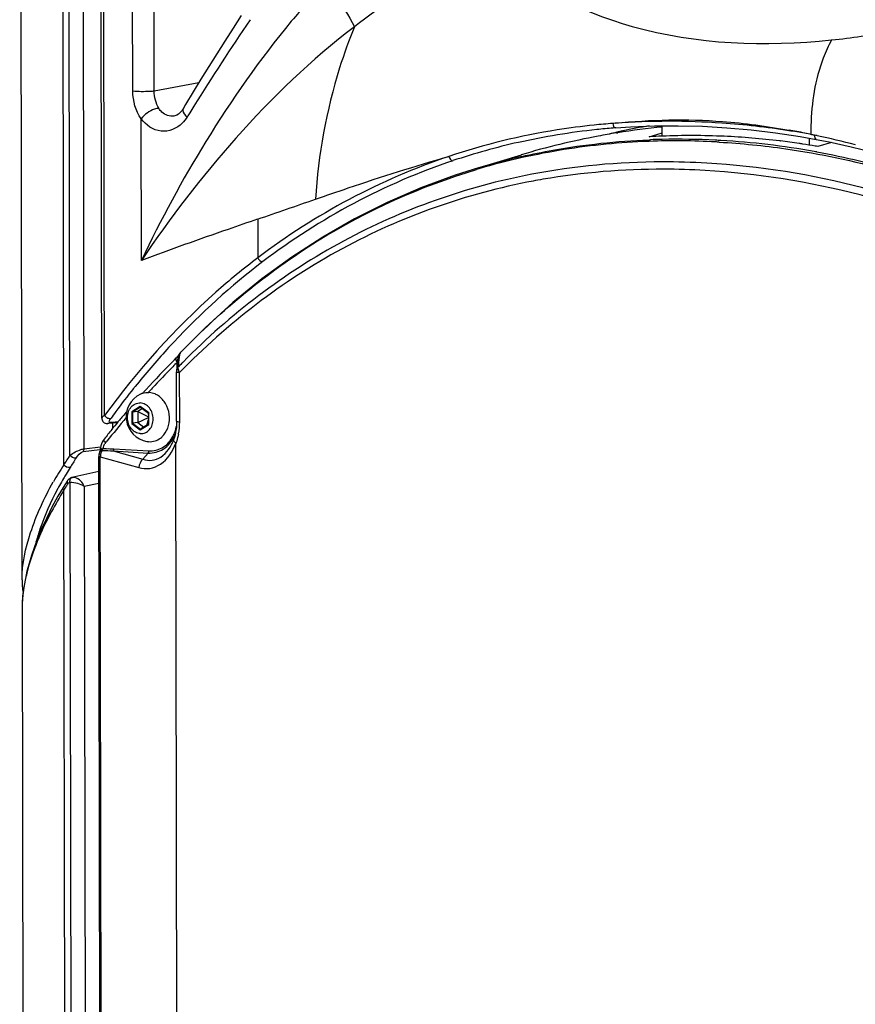
# Paper-space layout '13000539_1' of a CAD drawing. Units: millimetres. Extents: x 0 to 297, y 0 to 210.
# Drawn here: x 242 to 251, y 31 to 41 of the extents above; entities that cross this region are included whole.
import ezdxf

# ---------------------------------------------------------------- set-up
doc = ezdxf.new("R2010")
doc.units = ezdxf.units.MM
doc.header["$LTSCALE"] = 16.335
doc.layers.get('0').update_dxf_attribs({"linetype": 'CONTINUOUS'})

psp = doc.layouts.new('13000539_1')

# ---------------------------------------------------------------- linework, layer by layer
at = {"color": 9, "linetype": 'CONTINUOUS'}
for p, q in [((242.926, 36.844), (242.903, 50.967)), ((243.079, 36.914), (243.056, 50.968)), ((243.296, 37.268), (243.273, 50.954)), ((243.596, 40.715), (243.589, 44.883)), ((243.824, 40.717), (243.817, 44.886)), ((244.297, 40.804), (243.824, 40.717)), ((243.688, 38.916), (243.685, 40.422)), ((250.875, 40.244), (250.849, 40.249)), ((250.875, 40.243), (250.849, 40.249)), ((249.083, 40.183), (249.089, 40.183)), ((249.083, 40.183), (249.089, 40.183)), ((249.087, 40.199), (249.102, 40.2)), ((249.087, 40.199), (249.101, 40.2)), ((244.925, 39.355), (244.925, 38.944)), ((244.083, 37.905), (244.086, 37.912)), ((244.087, 37.834), (244.096, 37.913)), ((244.096, 37.913), (244.098, 37.929)), ((244.098, 37.929), (244.104, 37.936)), ((244.098, 37.929), (244.104, 37.936)), ((244.067, 37.785), (244.067, 37.832)), ((244.081, 37.787), (244.087, 37.834)), ((244.08, 37.781), (244.081, 37.787)), ((244.095, 37.199), (244.094, 37.725)), ((243.76, 37.512), (243.763, 37.515)), ((243.76, 37.512), (243.763, 37.515)), ((243.676, 37.362), (243.586, 37.305)), ((243.586, 37.305), (243.586, 37.181)), ((243.679, 37.355), (243.594, 37.302)), ((243.594, 37.302), (243.594, 37.184)), ((243.766, 37.295), (243.676, 37.362)), ((243.766, 37.17), (243.766, 37.295)), ((243.266, 37.239), (243.266, 37.239)), ((243.586, 37.181), (243.676, 37.113)), ((243.594, 37.184), (243.679, 37.121)), ((243.676, 37.113), (243.766, 37.17)), ((243.305, 36.975), (243.32, 36.993)), ((243.305, 36.975), (243.32, 36.993)), ((243.069, 36.883), (243.246, 36.904)), ((243.079, 36.914), (243.251, 36.935)), ((243.243, 36.88), (243.243, 36.88)), ((243.266, 36.903), (243.273, 36.903)), ((243.388, 36.89), (243.704, 36.801)), ((243.388, 36.89), (243.761, 36.868)), ((243.395, 36.912), (243.768, 36.891)), ((243.704, 36.801), (243.761, 36.868)), ((243.269, 25.563), (243.25, 36.827)), ((243.25, 36.827), (243.659, 36.713)), ((242.921, 36.554), (242.923, 36.553)), ((242.923, 36.553), (242.925, 36.552)), ((242.949, 36.608), (242.953, 36.609)), ((242.862, 36.472), (242.876, 36.495)), ((242.876, 36.495), (242.886, 36.51)), ((243.234, 36.545), (243.079, 36.511)), ((243.079, 36.511), (243.099, 24.925)), ((242.421, 35.308), (242.421, 35.305)), ((242.418, 35.249), (242.418, 35.248)), ((242.418, 35.249), (242.418, 35.248))]:
    psp.add_line(p, q, dxfattribs=at)
at = {"color": 7, "linetype": 'CONTINUOUS'}
for p, q in [((243.266, 37.239), (243.243, 50.96)), ((242.418, 35.52), (242.393, 50.539)), ((242.862, 36.744), (242.839, 50.444)), ((244.132, 40.529), (244.116, 40.507)), ((244.044, 40.454), (244.034, 40.452)), ((244.035, 40.452), (244.034, 40.452)), ((244.063, 40.461), (244.044, 40.454)), ((249.228, 40.237), (249.228, 40.348)), ((248.743, 40.272), (248.755, 40.275)), ((248.743, 40.273), (248.755, 40.275)), ((249.089, 40.231), (249.228, 40.272)), ((250.433, 40.274), (250.694, 40.234)), ((250.694, 40.234), (250.865, 40.204)), ((250.793, 40.142), (250.793, 40.217)), ((250.477, 40.188), (250.485, 40.187)), ((250.477, 40.187), (250.485, 40.187)), ((250.866, 40.204), (251.004, 40.176)), ((251.029, 40.171), (250.883, 40.128)), ((247.248, 39.894), (247.729, 40.039)), ((247.248, 39.894), (247.273, 39.901)), ((244.086, 37.914), (244.085, 37.913)), ((244.089, 37.919), (244.086, 37.914)), ((244.086, 37.914), (244.086, 37.914)), ((244.103, 37.938), (244.103, 37.938)), ((244.061, 37.882), (244.039, 37.86)), ((244.039, 37.86), (244.058, 37.879)), ((244.079, 37.887), (244.062, 37.744)), ((244.079, 37.887), (244.079, 37.888)), ((244.082, 37.907), (244.08, 37.904)), ((244.082, 37.907), (244.082, 37.907)), ((244.062, 37.206), (244.062, 37.732)), ((243.7, 37.503), (243.709, 37.512)), ((243.7, 37.503), (243.706, 37.509)), ((243.706, 37.509), (243.709, 37.512)), ((243.648, 37.309), (243.594, 37.302)), ((243.698, 37.341), (243.648, 37.309)), ((243.648, 37.309), (243.648, 37.191)), ((243.648, 37.309), (243.764, 37.254)), ((243.678, 37.356), (243.764, 37.292)), ((243.755, 37.298), (243.764, 37.273)), ((243.764, 37.292), (243.764, 37.173)), ((243.429, 37.188), (243.326, 37.182)), ((243.354, 37.196), (243.44, 37.201)), ((243.384, 37.133), (243.384, 37.182)), ((243.41, 37.199), (243.44, 37.201)), ((243.648, 37.191), (243.594, 37.184)), ((243.648, 37.191), (243.764, 37.247)), ((243.648, 37.191), (243.714, 37.142)), ((243.744, 37.161), (243.764, 37.226)), ((243.372, 37.118), (243.389, 37.138)), ((243.372, 37.118), (243.389, 37.138)), ((243.764, 37.174), (243.679, 37.12)), ((243.291, 37.016), (243.28, 37.001)), ((244.031, 37.012), (244.035, 37.023)), ((244.035, 37.023), (244.035, 37.026)), ((244.074, 25.489), (244.055, 36.967)), ((243.241, 36.874), (243.237, 36.863)), ((243.243, 36.88), (243.241, 36.874)), ((243.252, 36.926), (243.251, 36.923)), ((243.256, 36.945), (243.252, 36.926)), ((243.262, 36.965), (243.256, 36.945)), ((243.254, 24.568), (243.234, 36.831)), ((243.234, 36.67), (242.949, 36.608)), ((242.898, 36.57), (242.88, 36.541)), ((242.901, 36.576), (242.898, 36.57)), ((242.907, 36.583), (242.901, 36.576)), ((242.929, 36.6), (242.921, 36.595)), ((242.927, 36.556), (242.946, 24.877)), ((242.937, 36.604), (242.929, 36.6)), ((242.953, 36.609), (242.949, 36.608)), ((242.88, 36.541), (242.855, 36.501)), ((242.881, 24.973), (242.862, 36.472)), ((242.439, 35.459), (242.429, 35.388)), ((242.419, 35.257), (242.418, 35.224)), ((242.418, 35.227), (242.433, 26.406))]:
    psp.add_line(p, q, dxfattribs=at)
for points in [[(244.75, 41.521), (244.662, 41.386), (244.575, 41.25), (244.489, 41.115), (244.405, 40.98), (244.321, 40.844), (244.239, 40.708), (244.157, 40.573), (244.132, 40.529)], [(244.116, 40.507), (244.099, 40.488), (244.081, 40.472), (244.063, 40.461)], [(248.733, 40.327), (248.89, 40.337), (249.144, 40.347)], [(249.144, 40.347), (249.399, 40.349), (249.656, 40.343), (249.914, 40.328)], [(249.914, 40.328), (250.173, 40.305), (250.433, 40.274)], [(251.004, 40.176), (251.239, 40.124), (251.471, 40.066), (251.7, 40.002), (251.927, 39.934), (252.152, 39.86), (252.374, 39.782), (252.594, 39.699)], [(247.273, 39.901), (247.024, 39.822), (246.659, 39.687), (246.303, 39.532), (245.956, 39.358), (245.617, 39.164), (245.288, 38.951), (244.969, 38.719), (244.661, 38.468), (244.364, 38.199), (244.103, 37.938)], [(244.085, 37.913), (244.085, 37.911), (244.084, 37.91), (244.084, 37.909), (244.083, 37.908), (244.083, 37.908), (244.082, 37.907)], [(244.103, 37.938), (244.102, 37.937), (244.097, 37.931), (244.093, 37.926), (244.089, 37.919)], [(244.068, 37.89), (244.065, 37.886), (244.061, 37.882)], [(244.08, 37.904), (244.079, 37.902), (244.077, 37.9), (244.074, 37.897), (244.072, 37.893), (244.068, 37.89)], [(243.266, 37.239), (243.266, 37.23), (243.269, 37.22), (243.272, 37.211), (243.278, 37.203), (243.284, 37.196)], [(243.284, 37.196), (243.293, 37.19), (243.302, 37.185), (243.312, 37.183), (243.324, 37.182), (243.326, 37.182)], [(244.062, 37.206), (244.062, 37.189), (244.061, 37.163), (244.059, 37.136), (244.055, 37.111), (244.051, 37.085), (244.045, 37.06), (244.038, 37.036), (244.035, 37.026)], [(243.28, 37.001), (243.27, 36.984), (243.262, 36.965)], [(244.053, 36.974), (244.054, 36.973), (244.054, 36.973), (244.054, 36.972), (244.055, 36.971), (244.055, 36.97), (244.055, 36.969), (244.055, 36.968), (244.055, 36.967)], [(243.237, 36.863), (243.235, 36.851), (243.234, 36.838), (243.234, 36.831)], [(243.247, 36.897), (243.247, 36.894), (243.246, 36.889), (243.244, 36.885), (243.243, 36.881), (243.243, 36.88)], [(243.251, 36.923), (243.25, 36.916), (243.247, 36.897)], [(242.921, 36.595), (242.914, 36.59), (242.907, 36.583)], [(242.949, 36.608), (242.945, 36.607), (242.937, 36.604)], [(242.855, 36.501), (242.8, 36.408), (242.736, 36.292), (242.68, 36.18), (242.63, 36.072), (242.586, 35.968), (242.549, 35.87), (242.518, 35.778), (242.492, 35.693), (242.47, 35.611)], [(242.47, 35.611), (242.453, 35.533), (242.439, 35.459)], [(242.418, 35.52), (242.419, 35.471), (242.424, 35.414), (242.428, 35.385)], [(242.429, 35.388), (242.422, 35.321), (242.419, 35.257)]]:
    psp.add_lwpolyline(points, dxfattribs=at)
at = {"color": 9, "linetype": 'CONTINUOUS'}
for points in [[(243.269, 36.894), (243.27, 36.895), (243.27, 36.896), (243.27, 36.897), (243.271, 36.898), (243.271, 36.899), (243.272, 36.9), (243.272, 36.901), (243.273, 36.902), (243.273, 36.903)], [(243.273, 36.903), (243.273, 36.904), (243.274, 36.905), (243.274, 36.906), (243.275, 36.906), (243.275, 36.907), (243.276, 36.908), (243.276, 36.909), (243.277, 36.91), (243.278, 36.912)]]:
    psp.add_lwpolyline(points, dxfattribs=at)
for centre, radius, start, end in [((267.453, 26.108), 27.338, 145.7944, 148.0948), ((266.358, 26.798), 26.044, 148.1095, 148.2922), ((266.173, 26.912), 25.826, 148.2923, 148.4082), ((249.26, 33.042), 7.352, 95.9035, 98.9994), ((249.274, 32.913), 7.482, 94.3915, 95.9054), ((249.499, 32.72), 7.694, 95.7581, 95.9604), ((249.29, 32.793), 7.603, 94.2361, 94.4514), ((249.306, 32.477), 7.919, 85.972, 94.1779), ((249.27, 31.923), 8.474, 81.1393, 85.9958), ((253.177, 40.307), 2.368, 178.998, 181.2434), ((249.22, 33.274), 7.117, 98.9755, 108.5276), ((249.28, 33.126), 7.22, 99.2987, 102.6505), ((249.229, 31.636), 8.764, 80.0612, 81.1599), ((249.053, 31.758), 8.679, 78.7742, 79.8893), ((249.215, 31.558), 8.843, 79.5676, 80.0621), ((248.958, 31.27), 9.176, 78.3126, 78.7799), ((249.209, 31.526), 8.875, 79.364, 79.608), ((248.734, 30.341), 10.131, 75.4337, 77.7992), ((255.813, 33.17), 13.418, 148.5, 154.6446), ((249.244, 33.282), 7.061, 102.6448, 108.5179), ((249.338, 32.84), 7.346, 95.5327, 102.5848), ((249.366, 32.569), 7.619, 92.1283, 95.5451), ((249.376, 32.234), 7.954, 86.9849, 92.0724), ((249.392, 32.421), 7.784, 91.2103, 92.1392), ((249.394, 32.222), 7.983, 87.1201, 91.1965), ((249.387, 32.044), 8.161, 86.7299, 87.1332), ((249.368, 32.021), 8.167, 86.7299, 87.0053), ((249.366, 31.784), 8.422, 79.8848, 86.6863), ((249.311, 33.07), 7.128, 103.2745, 106.6137), ((249.295, 33.049), 7.133, 102.6096, 106.4384), ((249.323, 33.022), 7.178, 102.7974, 103.2771), ((249.314, 31.439), 8.771, 79.7575, 79.9442), ((249.281, 33.098), 7.082, 106.4434, 106.6529), ((249.183, 32.679), 7.205, 99.7923, 100.636), ((201.909, 164.667), 132.489, 288.94534, 289.22673), ((249.919, 32.523), 8.074, 136.8206, 137.5795), ((250.099, 32.361), 8.316, 137.594, 141.1637), ((244.12, 37.892), 0.0407, 120.7637, 125.7614), ((250.515, 31.35), 9.143, 134.8464, 135.2591), ((244.15, 37.891), 0.102, 210.1998, 215.3863), ((244.122, 37.884), 0.0462, 168.7581, 176.5401), ((244.125, 37.883), 0.0491, 176.5306, 183.9858), ((244.127, 37.883), 0.0511, 183.9761, 191.2748), ((244.19, 37.874), 0.111, 169.6145, 172.7875), ((244.183, 37.875), 0.105, 166.5757, 169.6147), ((244.177, 37.877), 0.0981, 163.2751, 166.5796), ((249.656, 32.368), 7.774, 135.3049, 135.8176), ((250.585, 31.28), 9.242, 135.2618, 137.2074), ((244.14, 37.735), 0.078, 162.5584, 173.093), ((244.125, 38.116), 0.392, 264.4184, 265.4385), ((250.379, 32.135), 8.676, 141.3494, 143.3934), ((250.268, 32.222), 8.535, 141.1495, 141.3443), ((250.654, 31.216), 9.336, 137.2047, 137.5704), ((250.515, 32.033), 8.845, 143.3888, 143.9764), ((250.877, 31.022), 9.631, 139.7541, 141.6863), ((243.324, 37.218), 0.0359, 273.4418, 290.0748), ((243.386, 37.197), 0.709, 349.7854, 0.1481), ((243.708, 37.214), 0.357, 329.5859, 338.4193), ((243.687, 37.223), 0.38, 338.3803, 342.9716), ((243.674, 37.227), 0.393, 342.9685, 347.4106), ((243.666, 37.229), 0.401, 347.4037, 349.049), ((243.433, 37.19), 0.662, 346.3906, 349.7162), ((243.404, 36.897), 0.125, 141.8395, 145.6573), ((243.722, 37.207), 0.342, 328.845, 329.5181), ((243.694, 37.213), 0.383, 333.628, 336.9905), ((243.469, 37.18), 0.624, 339.8558, 346.4307), ((243.382, 36.83), 0.129, 150.4519, 153.8869), ((243.292, 36.324), 0.571, 91.6821, 92.3177), ((243.324, 37.063), 0.158, 250.2598, 253.148), ((243.432, 36.885), 0.156, 167.502, 170.1619), ((243.332, 36.298), 0.616, 91.8336, 94.9927), ((250.87, 31.696), 9.466, 147.0518, 147.7757), ((250.9, 31.698), 9.418, 147.1004, 147.8245), ((243.411, 36.819), 0.161, 168.7079, 176.97), ((245.563, 34.965), 3.233, 146.6406, 150.4363), ((245.602, 35.015), 3.167, 147.5779, 149.0312), ((245.715, 34.948), 3.298, 149.9913, 151.5151), ((245.666, 34.976), 3.242, 149.0287, 149.9904), ((245.742, 34.933), 3.33, 151.5132, 152.1914), ((251.504, 31.193), 10.126, 148.1233, 148.327), ((243.538, 35.226), 1.12, 175.9555, 178.8051), ((243.407, 35.229), 0.989, 178.9268, 180.1039)]:
    psp.add_arc(centre, radius, start, end, dxfattribs=at)
at = {"color": 7, "linetype": 'CONTINUOUS'}
for centre, radius, start, end in [((249.315, 32.873), 7.476, 94.6742, 96.0079), ((249.321, 32.805), 7.544, 94.4686, 94.6757), ((249.965, 32.657), 7.713, 95.4827, 99.0258), ((250.439, 32.684), 7.782, 99.9856, 102.1034), ((249.302, 32.989), 7.359, 96.0044, 99.2976), ((249.966, 32.652), 7.718, 100.6042, 103.7038), ((249.964, 32.658), 7.712, 99.1135, 100.6029), ((250.441, 32.675), 7.791, 102.577, 103.1875), ((250.439, 32.684), 7.782, 102.1037, 102.577), ((249.541, 32.565), 7.679, 92.3363, 93.3752), ((249.542, 32.515), 7.729, 87.4513, 92.3312), ((249.538, 32.415), 7.829, 83.1088, 87.448), ((249.977, 32.606), 7.766, 103.7053, 106.8271), ((249.527, 32.326), 7.919, 81.5979, 83.0524), ((249.523, 32.298), 7.947, 81.3124, 81.5986), ((249.52, 32.279), 7.966, 80.359, 81.3122), ((249.517, 32.261), 7.984, 80.1486, 80.3593), ((250.627, 31.276), 9.314, 135.0194, 137.7316), ((244.205, 37.872), 0.127, 175.1028, 179.8383), ((244.196, 37.873), 0.118, 173.3336, 175.0674), ((244.162, 37.732), 0.101, 173.1278, 180.0325), ((243.792, 37.253), 0.266, 115.5004, 260.1123), ((243.758, 37.325), 0.187, 107.8309, 115.5127), ((250.716, 31.194), 9.436, 137.7264, 137.9589), ((243.756, 37.327), 0.185, 84.9877, 86.7159), ((243.743, 37.293), 0.222, 55.735, 60.734), ((250.844, 31.082), 9.605, 139.5774, 139.9766), ((250.902, 31.034), 9.681, 140.2988, 140.9052), ((250.869, 31.061), 9.638, 139.9765, 140.2986), ((250.96, 30.987), 9.755, 141.0632, 141.8239), ((243.778, 37.175), 0.187, 260.1, 266.6971), ((243.765, 37.193), 0.209, 307.1653, 313.4227), ((243.757, 37.202), 0.22, 313.4317, 319.8979), ((242.958, 36.584), 0.0252, 101.695, 110.4145)]:
    psp.add_arc(centre, radius, start, end, dxfattribs=at)
at = {"color": 9, "linetype": 'CONTINUOUS'}
for points, knots in [([(247.357, 42.197), (247.812, 41.837), (248.997, 41.231), (250.324, 41.188), (251.03, 41.261)], [0, 0, 0, 0, 0.449688, 1, 1, 1, 1]), ([(245.637, 41.863), (245.514, 41.732), (245.052, 41.204), (244.646, 40.626), (244.373, 40.18)], [0, 0, 0, 0, 0.254725, 1, 1, 1, 1]), ([(245.637, 41.863), (245.67, 41.823), (245.787, 41.678), (245.893, 41.523), (245.954, 41.402)], [0, 0, 0, 0, 0.277175, 1, 1, 1, 1]), ([(251.03, 41.261), (251.239, 41.284), (252.102, 41.409), (252.946, 41.639), (253.576, 41.84)], [0, 0, 0, 0, 0.240961, 1, 1, 1, 1]), ([(245.954, 41.402), (245.495, 41.053), (244.681, 40.264), (243.992, 39.371), (243.687, 38.915)], [0, 0, 0, 0, 0.512609, 1, 1, 1, 1]), ([(245.954, 41.402), (245.895, 41.259), (245.683, 40.667), (245.568, 40.04), (245.539, 39.568)], [0, 0, 0, 0, 0.247142, 1, 1, 1, 1]), ([(251.03, 41.261), (250.995, 41.199), (250.865, 40.912), (250.814, 40.592), (250.81, 40.349)], [0, 0, 0, 0, 0.22681, 1, 1, 1, 1]), ([(243.824, 40.717), (243.809, 40.715), (243.733, 40.71), (243.656, 40.71), (243.596, 40.715)], [0, 0, 0, 0, 0.206092, 1, 1, 1, 1]), ([(243.874, 40.534), (243.858, 40.533), (243.785, 40.516), (243.721, 40.469), (243.685, 40.422)], [0, 0, 0, 0, 0.210081, 1, 1, 1, 1]), ([(244.034, 40.452), (243.99, 40.444), (243.921, 40.47), (243.883, 40.519), (243.874, 40.534)], [0, 0, 0, 0, 0.722726, 1, 1, 1, 1]), ([(244.132, 40.529), (244.129, 40.524), (244.124, 40.489), (244.153, 40.461), (244.174, 40.442)], [0, 0, 0, 0, 0.170007, 1, 1, 1, 1]), ([(244.122, 40.376), (244.066, 40.319), (243.888, 40.245), (243.735, 40.356), (243.685, 40.422)], [0, 0, 0, 0, 0.492985, 1, 1, 1, 1]), ([(247.733, 40.022), (247.843, 40.047), (248.29, 40.137), (248.745, 40.186), (249.087, 40.199)], [0, 0, 0, 0, 0.247877, 1, 1, 1, 1]), ([(249.834, 40.175), (250.071, 40.161), (251.039, 40.063), (251.989, 39.8), (252.672, 39.527)], [0, 0, 0, 0, 0.243643, 1, 1, 1, 1]), ([(245.539, 39.568), (245.655, 39.608), (246.125, 39.769), (246.599, 39.92), (246.959, 40.022)], [0, 0, 0, 0, 0.246984, 1, 1, 1, 1]), ([(250.873, 40.07), (251.025, 40.043), (251.64, 39.915), (252.24, 39.723), (252.68, 39.548)], [0, 0, 0, 0, 0.245908, 1, 1, 1, 1]), ([(249.703, 39.951), (249.544, 39.96), (248.922, 39.978), (248.296, 39.92), (247.84, 39.833)], [0, 0, 0, 0, 0.254153, 1, 1, 1, 1]), ([(255.953, 37.106), (255.072, 37.928), (253.121, 39.267), (250.819, 39.888), (249.703, 39.951)], [0, 0, 0, 0, 0.518767, 1, 1, 1, 1]), ([(244.104, 37.936), (244.538, 38.389), (245.51, 39.189), (246.66, 39.706), (247.251, 39.883)], [0, 0, 0, 0, 0.503689, 1, 1, 1, 1]), ([(247.84, 39.833), (247.145, 39.7), (245.78, 39.219), (244.631, 38.343), (244.13, 37.836)], [0, 0, 0, 0, 0.498058, 1, 1, 1, 1]), ([(249.684, 39.873), (249.537, 39.882), (248.961, 39.899), (248.382, 39.852), (247.958, 39.779)], [0, 0, 0, 0, 0.253875, 1, 1, 1, 1]), ([(255.897, 37.048), (255.021, 37.865), (253.081, 39.195), (250.793, 39.81), (249.684, 39.873)], [0, 0, 0, 0, 0.518745, 1, 1, 1, 1]), ([(247.854, 39.76), (247.148, 39.627), (245.761, 39.141), (244.599, 38.244), (244.094, 37.725)], [0, 0, 0, 0, 0.49792, 1, 1, 1, 1]), ([(244.924, 39.355), (244.819, 39.319), (244.405, 39.177), (243.993, 39.031), (243.688, 38.915)], [0, 0, 0, 0, 0.254111, 1, 1, 1, 1]), ([(244.925, 38.944), (244.772, 38.828), (244.168, 38.332), (243.643, 37.743), (243.296, 37.268)], [0, 0, 0, 0, 0.24574, 1, 1, 1, 1]), ([(244.087, 37.914), (244.087, 37.913), (244.087, 37.91), (244.087, 37.907), (244.088, 37.906)], [0, 0, 0, 0, 0.470428, 1, 1, 1, 1]), ([(244.102, 37.938), (244.101, 37.937), (244.099, 37.934), (244.1, 37.93), (244.101, 37.928)], [0, 0, 0, 0, 0.430364, 1, 1, 1, 1]), ([(244.054, 37.861), (244.054, 37.859), (244.055, 37.854), (244.057, 37.85), (244.058, 37.847)], [0, 0, 0, 0, 0.47136, 1, 1, 1, 1]), ([(244.058, 37.847), (244.059, 37.846), (244.06, 37.843), (244.061, 37.841), (244.062, 37.84)], [0, 0, 0, 0, 0.49094, 1, 1, 1, 1]), ([(244.082, 37.907), (244.081, 37.905), (244.079, 37.9), (244.077, 37.895), (244.077, 37.893)], [0, 0, 0, 0, 0.497654, 1, 1, 1, 1]), ([(244.062, 37.732), (244.062, 37.73), (244.074, 37.728), (244.081, 37.727), (244.087, 37.726)], [0, 0, 0, 0, 0.277125, 1, 1, 1, 1]), ([(244.08, 37.768), (244.079, 37.771), (244.079, 37.775), (244.08, 37.779), (244.08, 37.781)], [0, 0, 0, 0, 0.513118, 1, 1, 1, 1]), ([(244.082, 37.755), (244.081, 37.757), (244.08, 37.762), (244.08, 37.766), (244.08, 37.768)], [0, 0, 0, 0, 0.512529, 1, 1, 1, 1]), ([(243.296, 37.268), (243.289, 37.263), (243.278, 37.255), (243.266, 37.244), (243.266, 37.239)], [0, 0, 0, 0, 0.652506, 1, 1, 1, 1]), ([(243.331, 37.239), (243.335, 37.238), (243.343, 37.235), (243.351, 37.234), (243.354, 37.234)], [0, 0, 0, 0, 0.531823, 1, 1, 1, 1]), ([(243.337, 37.184), (243.34, 37.185), (243.346, 37.188), (243.351, 37.193), (243.353, 37.196)], [0, 0, 0, 0, 0.490978, 1, 1, 1, 1]), ([(243.353, 37.196), (243.349, 37.196), (243.339, 37.215), (243.355, 37.225), (243.363, 37.232)], [0, 0, 0, 0, 0.316556, 1, 1, 1, 1]), ([(243.354, 37.234), (243.356, 37.234), (243.358, 37.234), (243.36, 37.235), (243.361, 37.235)], [0, 0, 0, 0, 0.515613, 1, 1, 1, 1]), ([(244.062, 37.206), (244.062, 37.202), (244.079, 37.202), (244.087, 37.2), (244.095, 37.199)], [0, 0, 0, 0, 0.275872, 1, 1, 1, 1]), ([(243.291, 37.016), (243.29, 37.014), (243.285, 36.998), (243.297, 36.984), (243.305, 36.975)], [0, 0, 0, 0, 0.173139, 1, 1, 1, 1]), ([(243.659, 36.713), (243.697, 36.702), (243.78, 36.696), (243.944, 36.763), (244.022, 36.887), (244.053, 36.974)], [0, 0, 0, 0, 0.229209, 0.462054, 1, 1, 1, 1]), ([(243.704, 36.801), (243.735, 36.791), (243.802, 36.783), (243.94, 36.836), (244.005, 36.939), (244.031, 37.012)], [0, 0, 0, 0, 0.227048, 0.457493, 1, 1, 1, 1]), ([(243.761, 36.868), (243.816, 36.865), (243.934, 36.897), (244.011, 36.99), (244.037, 37.043)], [0, 0, 0, 0, 0.482804, 1, 1, 1, 1]), ([(243.768, 36.891), (243.815, 36.888), (243.917, 36.912), (243.988, 36.987), (244.014, 37.03)], [0, 0, 0, 0, 0.485529, 1, 1, 1, 1]), ([(244.053, 36.974), (244.049, 36.977), (244.038, 36.987), (244.028, 37.003), (244.031, 37.012)], [0, 0, 0, 0, 0.339347, 1, 1, 1, 1]), ([(242.926, 36.844), (242.961, 36.871), (243.013, 36.895), (243.067, 36.913), (243.079, 36.914)], [0, 0, 0, 0, 0.784546, 1, 1, 1, 1]), ([(243.069, 36.883), (243.072, 36.887), (243.077, 36.898), (243.079, 36.909), (243.079, 36.914)], [0, 0, 0, 0, 0.487569, 1, 1, 1, 1]), ([(243.247, 36.897), (243.247, 36.898), (243.252, 36.903), (243.26, 36.902), (243.266, 36.903)], [0, 0, 0, 0, 0.131008, 1, 1, 1, 1]), ([(243.252, 36.926), (243.252, 36.925), (243.256, 36.918), (243.264, 36.916), (243.27, 36.914)], [0, 0, 0, 0, 0.124377, 1, 1, 1, 1]), ([(243.262, 36.893), (243.263, 36.893), (243.266, 36.894), (243.268, 36.894), (243.269, 36.894)], [0, 0, 0, 0, 0.488983, 1, 1, 1, 1]), ([(243.234, 36.831), (243.234, 36.829), (243.242, 36.828), (243.246, 36.827), (243.25, 36.827)], [0, 0, 0, 0, 0.276851, 1, 1, 1, 1]), ([(242.418, 35.52), (242.417, 35.69), (242.499, 36.055), (242.653, 36.389), (242.75, 36.561)], [0, 0, 0, 0, 0.462634, 1, 1, 1, 1]), ([(242.898, 36.57), (242.894, 36.564), (242.897, 36.551), (242.903, 36.543), (242.905, 36.541)], [0, 0, 0, 0, 0.680739, 1, 1, 1, 1]), ([(242.862, 36.472), (242.817, 36.398), (242.653, 36.12), (242.526, 35.819), (242.468, 35.589)], [0, 0, 0, 0, 0.267698, 1, 1, 1, 1]), ([(242.569, 35.922), (242.582, 35.969), (242.642, 36.163), (242.725, 36.35), (242.797, 36.487)], [0, 0, 0, 0, 0.237779, 1, 1, 1, 1]), ([(242.855, 36.501), (242.851, 36.495), (242.854, 36.482), (242.86, 36.474), (242.862, 36.472)], [0, 0, 0, 0, 0.68046, 1, 1, 1, 1])]:
    psp.add_open_spline(points, degree=3, knots=knots, dxfattribs=at)
for points in [[(246.858, 41.99), (246.54, 41.823), (246.238, 41.623), (245.954, 41.402)], [(243.685, 40.422), (243.627, 40.506), (243.597, 40.613), (243.596, 40.715)], [(243.874, 40.534), (243.84, 40.587), (243.823, 40.654), (243.824, 40.717)], [(244.174, 40.442), (244.159, 40.418), (244.142, 40.396), (244.122, 40.376)], [(248.727, 40.376), (249.106, 40.414), (249.489, 40.423), (249.868, 40.394)], [(248.701, 40.373), (248.703, 40.354), (248.715, 40.325), (248.734, 40.327)], [(249.868, 40.394), (250.105, 40.376), (250.342, 40.344), (250.577, 40.302)], [(246.959, 40.022), (246.231, 39.778), (245.537, 39.407), (244.925, 38.944)], [(246.959, 40.022), (246.964, 40.002), (246.981, 39.975), (247.002, 39.977)], [(247.002, 39.977), (246.278, 39.735), (245.588, 39.365), (244.98, 38.904)], [(244.98, 38.904), (244.64, 38.646), (244.323, 38.358), (244.032, 38.047)], [(244.925, 38.944), (244.934, 38.924), (244.957, 38.9), (244.98, 38.904)], [(244.086, 37.912), (244.088, 37.917), (244.092, 37.922), (244.096, 37.925)], [(244.058, 37.879), (244.053, 37.875), (244.053, 37.867), (244.054, 37.861)], [(244.067, 37.832), (244.071, 37.846), (244.074, 37.859), (244.077, 37.873)], [(244.077, 37.873), (244.078, 37.884), (244.079, 37.895), (244.083, 37.905)], [(244.065, 37.758), (244.069, 37.769), (244.074, 37.778), (244.081, 37.787)], [(244.094, 37.725), (244.089, 37.735), (244.084, 37.744), (244.082, 37.755)], [(243.296, 37.268), (243.305, 37.255), (243.318, 37.245), (243.331, 37.239)], [(243.279, 36.919), (243.283, 36.936), (243.29, 36.953), (243.3, 36.968)], [(242.993, 36.814), (243.012, 36.842), (243.036, 36.875), (243.069, 36.883)], [(243.243, 36.88), (243.246, 36.887), (243.254, 36.892), (243.262, 36.893)], [(243.253, 36.85), (243.256, 36.863), (243.26, 36.875), (243.266, 36.887)], [(243.276, 36.894), (243.313, 36.895), (243.351, 36.893), (243.388, 36.89)], [(243.312, 36.914), (243.339, 36.915), (243.367, 36.914), (243.395, 36.912)], [(243.388, 36.89), (243.392, 36.895), (243.395, 36.903), (243.393, 36.909)], [(243.761, 36.868), (243.765, 36.874), (243.768, 36.882), (243.766, 36.888)], [(242.993, 36.814), (242.969, 36.808), (242.941, 36.825), (242.926, 36.844)], [(243.704, 36.801), (243.678, 36.781), (243.662, 36.746), (243.659, 36.713)], [(242.929, 36.713), (242.905, 36.707), (242.877, 36.724), (242.862, 36.744)], [(242.905, 36.54), (242.909, 36.546), (242.914, 36.555), (242.921, 36.554)], [(242.468, 35.589), (242.456, 35.54), (242.446, 35.49), (242.437, 35.44)], [(242.437, 35.44), (242.43, 35.396), (242.424, 35.352), (242.421, 35.308)]]:
    psp.add_open_spline(points, degree=3, dxfattribs=at)
at = {"color": 7, "linetype": 'CONTINUOUS'}
for points in [[(250.849, 40.249), (250.848, 40.233), (250.85, 40.207), (250.866, 40.204)], [(243.7, 37.503), (243.722, 37.51), (243.744, 37.513), (243.767, 37.511)], [(242.927, 36.556), (242.926, 36.564), (242.926, 36.573), (242.928, 36.58)], [(242.928, 36.58), (242.931, 36.591), (242.939, 36.604), (242.949, 36.608)], [(242.98, 36.607), (242.971, 36.609), (242.962, 36.61), (242.953, 36.609)], [(243.079, 36.511), (243.065, 36.555), (243.025, 36.597), (242.98, 36.607)]]:
    psp.add_open_spline(points, degree=3, dxfattribs=at)
for points, knots in [([(243.852, 37.486), (243.846, 37.49), (243.82, 37.502), (243.793, 37.509), (243.772, 37.511)], [0, 0, 0, 0, 0.25597, 1, 1, 1, 1]), ([(243.676, 37.074), (243.658, 37.075), (243.621, 37.087), (243.576, 37.127), (243.546, 37.182), (243.536, 37.245), (243.546, 37.307), (243.575, 37.36), (243.621, 37.395), (243.658, 37.402), (243.676, 37.401)], [0, 0, 0, 0, 0.116303, 0.240767, 0.37333, 0.509537, 0.643161, 0.76922, 0.886732, 1, 1, 1, 1]), ([(243.676, 37.074), (243.694, 37.073), (243.731, 37.08), (243.777, 37.115), (243.806, 37.168), (243.816, 37.23), (243.806, 37.293), (243.776, 37.349), (243.731, 37.388), (243.694, 37.4), (243.676, 37.401)], [0, 0, 0, 0, 0.113268, 0.23078, 0.356839, 0.490463, 0.62667, 0.759233, 0.883697, 1, 1, 1, 1]), ([(243.925, 37.06), (243.949, 37.088), (243.985, 37.161), (243.991, 37.281), (243.953, 37.395), (243.899, 37.455), (243.868, 37.476)], [0, 0, 0, 0, 0.242551, 0.500005, 0.757455, 1, 1, 1, 1]), ([(243.586, 37.305), (243.587, 37.304), (243.59, 37.303), (243.592, 37.302), (243.594, 37.302)], [0, 0, 0, 0, 0.545795, 1, 1, 1, 1]), ([(243.676, 37.362), (243.676, 37.361), (243.676, 37.359), (243.677, 37.357), (243.678, 37.356)], [0, 0, 0, 0, 0.291695, 1, 1, 1, 1]), ([(243.766, 37.295), (243.766, 37.294), (243.765, 37.293), (243.764, 37.293), (243.764, 37.292)], [0, 0, 0, 0, 0.653993, 1, 1, 1, 1]), ([(243.586, 37.181), (243.587, 37.181), (243.59, 37.183), (243.593, 37.184), (243.594, 37.184)], [0, 0, 0, 0, 0.534497, 1, 1, 1, 1]), ([(243.676, 37.113), (243.676, 37.115), (243.677, 37.117), (243.678, 37.119), (243.679, 37.12)], [0, 0, 0, 0, 0.557021, 1, 1, 1, 1]), ([(243.766, 37.17), (243.766, 37.171), (243.765, 37.172), (243.764, 37.173), (243.764, 37.173)], [0, 0, 0, 0, 0.605762, 1, 1, 1, 1]), ([(243.767, 36.989), (243.789, 36.987), (243.834, 36.993), (243.873, 37.014), (243.891, 37.027)], [0, 0, 0, 0, 0.495596, 1, 1, 1, 1]), ([(243.079, 36.511), (243.059, 36.526), (243.008, 36.545), (242.955, 36.557), (242.927, 36.556)], [0, 0, 0, 0, 0.477554, 1, 1, 1, 1])]:
    psp.add_open_spline(points, degree=3, knots=knots, dxfattribs=at)

doc.saveas('drawing.dxf')
